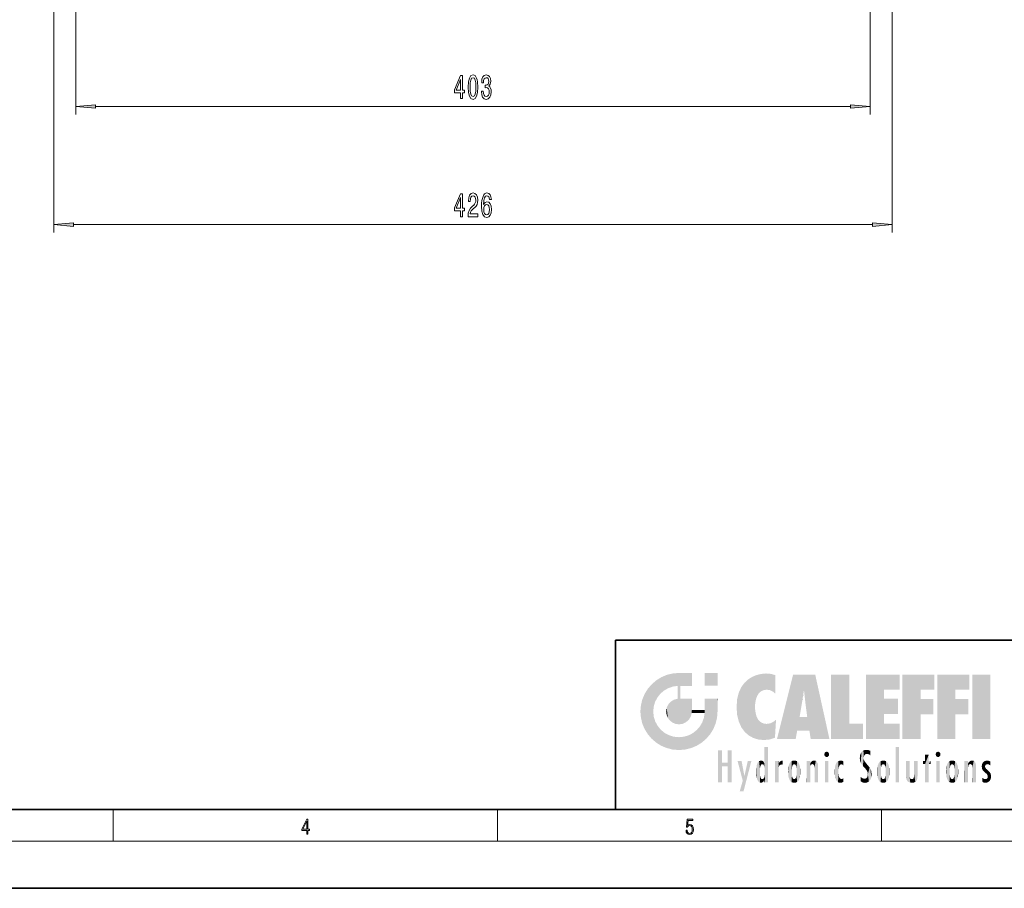
# Model space of a CAD drawing. Extents: x 0 to 420, y 0 to 297.
# Drawn here: x 154 to 279, y 0 to 110 of the extents above; entities that cross this region are included whole.
import ezdxf

# ---------------------------------------------------------------- set-up
doc = ezdxf.new("R2010")
doc.units = 0

msp = doc.modelspace()

# ---------------------------------------------------------------- linework, layer by layer
at = {"color": 7, "lineweight": 13}
for p, q in [((158.7, 145.34), (158.7, 83.27)), ((161.51, 146.15), (161.51, 98.27)), ((262.29, 146.15), (262.29, 98.27)), ((265.1, 145.34), (265.1, 83.27)), ((164, 99.27), (259.8, 99.27)), ((161.19, 84.27), (262.61, 84.27)), ((166.25, 6), (166.25, 10)), ((215, 6), (215, 10)), ((263.75, 6), (263.75, 10)), ((414, 6), (16, 6))]:
    msp.add_line(p, q, dxfattribs=at)
at = {"color": 7, "lineweight": 35}
for p, q in [((230, 31.5), (230, 10)), ((230, 31.5), (410, 31.5)), ((20, 10), (410, 10)), ((230, 10), (410, 10)), ((0, 0), (420, 0))]:
    msp.add_line(p, q, dxfattribs=at)
at = {"color": 7, "lineweight": 13}
for points in [[(210.33, 100.27), (210.56, 100.27), (210.56, 101.01), (210.82, 101.01), (210.82, 101.36), (210.56, 101.36), (210.56, 103.2), (210.33, 103.2), (209.54, 101.39), (209.54, 101.01), (210.33, 101.01)], [(209.76, 101.36), (210.33, 102.7), (210.33, 101.36)], [(211.28, 101.73), (211.31, 101.05), (211.44, 100.57), (211.63, 100.28), (211.9, 100.18), (212.17, 100.28), (212.36, 100.57), (212.48, 101.05), (212.52, 101.73), (212.48, 102.41), (212.43, 102.67), (212.36, 102.89), (212.17, 103.19), (211.9, 103.29), (211.63, 103.19), (211.44, 102.89), (211.31, 102.41)], [(211.52, 101.73), (211.54, 102.26), (211.61, 102.63), (211.73, 102.85), (211.9, 102.93), (212.07, 102.85), (212.19, 102.63), (212.25, 102.26), (212.27, 101.73), (212.25, 101.2), (212.19, 100.83), (212.07, 100.61), (211.9, 100.53), (211.73, 100.61), (211.61, 100.83), (211.54, 101.2)], [(212.96, 101.21), (212.96, 101.18), (213, 100.76), (213.12, 100.45), (213.31, 100.25), (213.57, 100.18), (213.84, 100.25), (214.04, 100.44), (214.17, 100.75), (214.22, 101.14), (214.2, 101.39), (214.14, 101.6), (214.04, 101.76), (213.92, 101.87), (214.09, 102.11), (214.15, 102.48), (214.11, 102.82), (214, 103.07), (213.82, 103.23), (213.57, 103.29), (213.33, 103.22), (213.16, 103.03), (213.04, 102.73), (213, 102.32), (213, 102.29), (213.23, 102.29), (213.25, 102.57), (213.32, 102.77), (213.43, 102.89), (213.58, 102.93), (213.72, 102.9), (213.81, 102.81), (213.87, 102.66), (213.9, 102.46), (213.87, 102.25), (213.81, 102.11), (213.7, 102.02), (213.55, 102), (213.45, 102), (213.45, 101.66), (213.58, 101.67), (213.74, 101.63), (213.87, 101.52), (213.94, 101.36), (213.96, 101.14), (213.94, 100.88), (213.86, 100.7), (213.74, 100.58), (213.58, 100.54), (213.42, 100.59), (213.3, 100.72), (213.23, 100.92), (213.2, 101.21)], [(164, 99.48), (161.51, 99.27), (164, 99.05)], [(259.8, 99.05), (262.29, 99.27), (259.8, 99.48)], [(210.33, 85.27), (210.56, 85.27), (210.56, 86.01), (210.82, 86.01), (210.82, 86.36), (210.56, 86.36), (210.56, 88.2), (210.33, 88.2), (209.54, 86.39), (209.54, 86.01), (210.33, 86.01)], [(209.76, 86.36), (210.33, 87.7), (210.33, 86.36)], [(211.27, 85.27), (212.5, 85.27), (212.5, 85.64), (211.53, 85.64), (211.58, 85.84), (211.67, 86.01), (211.96, 86.32), (212.12, 86.45), (212.29, 86.63), (212.41, 86.85), (212.48, 87.1), (212.5, 87.39), (212.46, 87.76), (212.34, 88.04), (212.15, 88.22), (211.91, 88.29), (211.66, 88.21), (211.47, 88.01), (211.35, 87.69), (211.31, 87.26), (211.31, 87.2), (211.54, 87.2), (211.54, 87.23), (211.57, 87.53), (211.64, 87.74), (211.75, 87.88), (211.9, 87.93), (212.05, 87.89), (212.16, 87.78), (212.23, 87.61), (212.26, 87.4), (212.24, 87.2), (212.19, 87.03), (212.11, 86.88), (211.99, 86.75), (211.84, 86.62), (211.59, 86.35), (211.41, 86.06), (211.3, 85.72), (211.27, 85.28)], [(214.23, 87.46), (214.18, 87.81), (214.07, 88.07), (213.89, 88.23), (213.67, 88.29), (213.51, 88.26), (213.38, 88.18), (213.26, 88.04), (213.17, 87.85), (213.09, 87.61), (213.03, 87.32), (212.99, 86.98), (212.98, 86.6), (213.03, 85.98), (213.15, 85.54), (213.36, 85.27), (213.64, 85.18), (213.89, 85.26), (214.08, 85.46), (214.21, 85.78), (214.25, 86.19), (214.21, 86.6), (214.09, 86.91), (213.9, 87.11), (213.67, 87.18), (213.43, 87.1), (213.24, 86.85), (213.28, 87.32), (213.37, 87.67), (213.49, 87.87), (213.67, 87.94), (213.8, 87.9), (213.9, 87.81), (213.96, 87.66), (214, 87.46)], [(214, 86.18), (213.97, 85.91), (213.9, 85.7), (213.78, 85.57), (213.63, 85.52), (213.48, 85.57), (213.37, 85.7), (213.29, 85.91), (213.27, 86.18), (213.29, 86.45), (213.37, 86.65), (213.48, 86.78), (213.65, 86.83), (213.79, 86.78), (213.9, 86.65), (213.97, 86.45)], [(161.19, 84.48), (158.7, 84.27), (161.19, 84.05)], [(262.61, 84.05), (265.1, 84.27), (262.61, 84.48)], [(190.81, 6.87), (190.95, 6.87), (190.95, 7.36), (191.14, 7.36), (191.14, 7.5), (190.95, 7.5), (190.95, 8.76), (190.8, 8.76), (190.18, 7.5), (190.18, 7.36), (190.81, 7.36)], [(238.93, 7.38), (238.97, 7.14), (239.07, 6.97), (239.21, 6.86), (239.4, 6.82), (239.59, 6.87), (239.74, 6.99), (239.84, 7.19), (239.87, 7.47), (239.84, 7.73), (239.74, 7.93), (239.6, 8.06), (239.41, 8.11), (239.24, 8.08), (239.12, 7.98), (239.19, 8.62), (239.8, 8.62), (239.8, 8.76), (239.09, 8.76), (238.98, 7.77), (239.09, 7.77), (239.21, 7.91), (239.39, 7.96), (239.53, 7.93), (239.64, 7.83), (239.7, 7.67), (239.73, 7.46), (239.7, 7.25), (239.64, 7.1), (239.53, 7), (239.4, 6.97), (239.26, 6.99), (239.16, 7.08), (239.09, 7.21), (239.07, 7.38)], [(190.81, 7.5), (190.31, 7.5), (190.81, 8.53)]]:
    msp.add_lwpolyline(points, close=True, dxfattribs=at)
for points in [[(164, 99.48), (161.51, 99.27), (164, 99.48), (164, 99.05)], [(259.8, 99.05), (262.29, 99.27), (259.8, 99.05), (259.8, 99.48)], [(161.19, 84.48), (158.7, 84.27), (161.19, 84.48), (161.19, 84.05)], [(262.61, 84.05), (265.1, 84.27), (262.61, 84.05), (262.61, 84.48)]]:
    msp.add_solid(points, dxfattribs=at)
at = {"color": 114, "lineweight": 5}
for points in [[(235.15, 26.4), (234.58, 25.91), (234.84, 23.09), (234.77, 22.45)], [(235.15, 26.4), (234.84, 23.09), (235.3, 24.22), (235.01, 23.68)], [(235.15, 26.4), (235.3, 24.22), (235.79, 26.8)], [(235.3, 24.22), (235.67, 24.7), (235.79, 26.8), (236.13, 25.1)], [(235.79, 26.8), (236.13, 25.1), (236.49, 27.1), (236.65, 25.4)], [(237.24, 27.28), (236.49, 27.1), (237.24, 25.61), (236.65, 25.4)], [(237.24, 27.28), (237.24, 25.61), (238.04, 27.35), (237.86, 25.71)], [(238.21, 24.08), (238.04, 27.35), (238.04, 20.82), (237.86, 25.71)], [(238.16, 27.35), (238.08, 27.35), (238.21, 24.08), (238.04, 27.35)], [(238.35, 27.35), (238.16, 27.35), (238.23, 25.71), (238.21, 25.71)], [(238.21, 25.71), (238.16, 27.35), (238.21, 24.1), (238.21, 24.08)], [(238.35, 27.35), (238.23, 25.71), (238.85, 27.35), (238.94, 25.71)], [(239.65, 27.35), (238.85, 27.35), (239.39, 25.71), (238.94, 25.71)], [(239.65, 27.35), (239.39, 25.71), (239.63, 25.71), (239.56, 25.71)], [(239.65, 27.35), (239.63, 25.71), (239.67, 25.71)], [(239.67, 27.35), (239.65, 27.35), (239.67, 25.73), (239.67, 25.71)], [(239.67, 27.35), (239.67, 25.73), (239.67, 27.04), (239.67, 26.53)], [(239.67, 27.35), (239.67, 27.04), (239.67, 27.31), (239.67, 27.23)], [(242.93, 27.35), (242.93, 25.72), (241.3, 27.35), (241.3, 25.72)], [(242.93, 27.35), (241.3, 27.35), (242.93, 27.35)], [(246.34, 26.08), (246.38, 19.86), (246.8, 26.51), (246.9, 19.41)], [(246.8, 26.51), (246.9, 19.41), (247.28, 26.82), (247.49, 19.08)], [(247.28, 26.82), (247.49, 19.08), (247.76, 27.04)], [(247.49, 19.08), (247.69, 23.05), (247.76, 27.04), (247.71, 23.48)], [(247.76, 27.04), (247.71, 23.48), (247.79, 23.92)], [(248.23, 27.17), (247.76, 27.04), (247.87, 24.2), (247.79, 23.92)], [(248.23, 27.17), (247.87, 24.2), (248.11, 24.68), (247.99, 24.47)], [(248.23, 27.17), (248.11, 24.68), (248.69, 27.25), (248.26, 24.86)], [(248.26, 24.86), (248.51, 25.05), (248.69, 27.25), (248.81, 25.17)], [(248.69, 27.25), (248.81, 25.17), (249.08, 27.28), (249.18, 25.22)], [(249.08, 27.28), (249.18, 25.22), (249.68, 27.23), (249.59, 25.16)], [(249.68, 27.23), (249.59, 25.16), (249.97, 24.97)], [(250.25, 27.08), (249.68, 27.23), (250.25, 24.74), (249.97, 24.97)], [(250.25, 27.08), (250.25, 24.74), (250.25, 25.91), (250.25, 24.76)], [(250.25, 27.08), (250.25, 25.91), (250.25, 26.91), (250.25, 26.64)], [(250.25, 27.08), (250.25, 26.91), (250.25, 27.02)], [(252.85, 18.97), (252.52, 27.13), (250.48, 18.97)], [(255.33, 27.13), (252.52, 27.13), (254.07, 23.65), (253.9, 25.18)], [(253.9, 25.18), (252.52, 27.13), (253.04, 20.02), (252.85, 18.97)], [(255.33, 27.13), (254.07, 23.65), (254.09, 23.48), (254.07, 23.59)], [(255.33, 27.13), (254.09, 23.48), (254.21, 22.54), (254.12, 23.22)], [(255.33, 27.13), (254.21, 22.54), (254.32, 21.75), (254.31, 21.76)], [(255.33, 27.13), (254.32, 21.75), (254.75, 18.97), (254.59, 20.02)], [(255.33, 27.13), (254.75, 18.97), (257.13, 18.97)], [(257.35, 27.13), (259.64, 27.13), (257.35, 18.97), (259.64, 20.9)], [(264.06, 25.21), (261.76, 18.97), (266.03, 27.13), (261.76, 27.13)], [(264.06, 25.21), (266.03, 27.13), (266.03, 25.21)], [(268.69, 25.21), (266.39, 18.97), (270.45, 27.13), (266.39, 27.13)], [(268.69, 25.21), (270.45, 27.13), (270.45, 25.21)], [(273.12, 25.21), (270.82, 18.97), (274.88, 27.13), (270.82, 27.13)], [(273.12, 25.21), (274.88, 27.13), (274.88, 25.21)], [(277.55, 18.97), (275.25, 18.97), (277.55, 27.13), (275.25, 27.13)], [(277.55, 18.97), (277.55, 27.13), (277.55, 18.97)], [(233.69, 24.7), (234.09, 19.56), (234.09, 25.34), (234.58, 18.99)], [(234.58, 18.99), (234.58, 25.91), (234.09, 25.34)], [(235.15, 18.5), (234.77, 22.45), (234.58, 18.99), (234.58, 25.91)], [(238.04, 20.82), (237.86, 25.71), (237.86, 25.69)], [(238.04, 20.82), (237.86, 25.69), (237.86, 24.38), (237.86, 24.89)], [(238.21, 25.71), (238.21, 24.1), (238.21, 25.41), (238.21, 24.9)], [(238.21, 25.71), (238.21, 25.41), (238.21, 25.68), (238.21, 25.59)], [(245.63, 24.85), (245.95, 20.45), (245.94, 25.54)], [(245.94, 25.54), (245.95, 20.45), (246.34, 26.08), (246.38, 19.86)], [(253.9, 25.18), (253.04, 20.02), (253.35, 21.79), (253.35, 21.75)], [(253.9, 25.18), (253.35, 21.79), (253.39, 22.04), (253.37, 21.86)], [(253.9, 25.18), (253.39, 22.04), (253.66, 23.63), (253.48, 22.54)], [(253.9, 25.18), (253.66, 23.63), (253.78, 24.42), (253.66, 23.65)], [(264.06, 20.9), (261.76, 18.97), (264.06, 24.07), (264.06, 25.21)], [(266.39, 18.97), (268.69, 25.21), (268.69, 18.97), (268.69, 24.03)], [(270.82, 18.97), (273.12, 25.21), (273.12, 18.97), (273.12, 24.03)], [(233.21, 23.25), (233.39, 20.9), (233.39, 24), (233.69, 20.2)], [(233.39, 24), (233.69, 20.2), (233.69, 24.7), (234.09, 19.56)], [(237, 23.7), (237.22, 21.04), (237.4, 23.95), (237.61, 20.88)], [(237.4, 23.95), (237.61, 20.88), (237.86, 24.07)], [(238.04, 20.82), (237.86, 24.11), (237.61, 20.88), (237.86, 24.07)], [(238.04, 20.82), (237.86, 24.38), (237.86, 24.11), (237.86, 24.19)], [(238.52, 20.89), (238.25, 24.08), (238.04, 20.82), (238.21, 24.08)], [(238.52, 20.89), (238.49, 24.08), (238.25, 24.08), (238.32, 24.08)], [(238.52, 20.89), (238.94, 21.1), (238.49, 24.08), (238.94, 24.08)], [(239.66, 24.08), (238.94, 24.08), (239.29, 21.41), (238.94, 21.1)], [(239.66, 24.08), (239.29, 21.41), (239.66, 22.27), (239.54, 21.81)], [(239.67, 24.08), (239.66, 24.08), (239.67, 22.63), (239.66, 22.27)], [(239.67, 24.08), (239.67, 22.63), (239.67, 23.35), (239.67, 22.64)], [(239.67, 24.08), (239.67, 23.35), (239.67, 23.97), (239.67, 23.81)], [(239.67, 24.08), (239.67, 23.97), (239.67, 24.05)], [(241.5, 18.99), (241.42, 24.08), (241.3, 24.08), (241.34, 24.08)], [(241.5, 18.99), (241.3, 24.08), (241.3, 23.35), (241.3, 24.07)], [(241.42, 24.08), (241.5, 18.99), (241.61, 24.08), (241.99, 19.56)], [(241.61, 24.08), (241.99, 19.56), (242.12, 24.08), (242.39, 20.2)], [(242.12, 24.08), (242.39, 20.2), (242.92, 24.08), (242.68, 20.9)], [(242.92, 24.08), (242.68, 20.9), (242.87, 21.66)], [(242.87, 21.66), (242.93, 22.45), (242.92, 24.08), (242.93, 23.77)], [(242.92, 24.08), (242.93, 23.77), (242.93, 24.08), (242.93, 23.96)], [(242.93, 24.08), (242.93, 23.96), (242.93, 24.04)], [(242.93, 23.27), (242.93, 23.77), (242.93, 22.47), (242.93, 22.45)], [(245.35, 23), (245.42, 22.02), (245.42, 24.01), (245.63, 21.17)], [(245.42, 24.01), (245.63, 21.17), (245.63, 24.85), (245.95, 20.45)], [(264.06, 20.9), (264.06, 24.07), (264.06, 22.14)], [(264.06, 22.14), (264.06, 24.07), (265.83, 22.14), (265.83, 24.07)], [(268.69, 18.97), (268.69, 24.03), (268.69, 22.1), (270.33, 24.03)], [(268.69, 22.1), (270.33, 24.03), (270.33, 22.1)], [(273.12, 18.97), (273.12, 24.03), (273.12, 22.1), (274.76, 24.03)], [(273.12, 22.1), (274.76, 24.03), (274.76, 22.1)], [(233.14, 22.45), (233.21, 21.66), (233.21, 23.25), (233.39, 20.9)], [(236.41, 22.45), (236.47, 22.02), (236.48, 22.93), (236.63, 21.63)], [(236.48, 22.93), (236.63, 21.63), (236.69, 23.36), (236.89, 21.3)], [(236.69, 23.36), (236.89, 21.3), (237, 23.7), (237.22, 21.04)], [(239.67, 22.63), (239.66, 22.27), (239.71, 22.63), (239.67, 22.27)], [(240.48, 22.27), (239.71, 22.63), (239.67, 22.27)], [(240.48, 22.27), (239.98, 22.63), (239.71, 22.63), (239.79, 22.63)], [(240.48, 22.27), (240.98, 22.27), (239.98, 22.63), (240.49, 22.63)], [(241.29, 22.63), (240.49, 22.63), (241.17, 22.27), (240.98, 22.27)], [(241.29, 22.63), (241.17, 22.27), (241.29, 22.27), (241.25, 22.27)], [(241.5, 18.99), (241.3, 22.63), (241.2, 21.65), (241.29, 22.27)], [(241.29, 22.63), (241.29, 22.27), (241.3, 22.63)], [(241.5, 18.99), (241.3, 23.35), (241.3, 22.74), (241.3, 22.9)], [(241.5, 18.99), (241.3, 22.74), (241.3, 22.63), (241.3, 22.66)], [(248.14, 18.89), (247.71, 22.61), (247.49, 19.08), (247.69, 23.05)], [(247.87, 21.87), (247.79, 22.16), (248.14, 18.89), (247.71, 22.61)], [(235.03, 21.18), (234.84, 21.79), (235.15, 18.5), (234.77, 22.45)], [(241.5, 18.99), (241.2, 21.65), (240.93, 18.5), (240.99, 21.07)], [(248.14, 18.89), (247.98, 21.61), (247.87, 21.87)], [(248.14, 18.89), (248.25, 21.23), (247.98, 21.61), (248.1, 21.41)], [(250.35, 21.35), (250.35, 21.4), (250.22, 19.14), (250.05, 21.17)], [(250.35, 21.35), (250.22, 19.14), (250.33, 20.97), (250.28, 20.26)], [(250.35, 21.35), (250.33, 20.97), (250.34, 21.24)], [(254.59, 20.02), (253.4, 21.75), (253.04, 20.02), (253.35, 21.75)], [(254.59, 20.02), (254.22, 21.75), (253.4, 21.75), (254.08, 21.75)], [(254.59, 20.02), (254.32, 21.75), (254.22, 21.75), (254.28, 21.75)], [(235.33, 20.63), (235.03, 21.18), (235.79, 18.1), (235.15, 18.5)], [(235.33, 20.63), (235.79, 18.1), (235.73, 20.14)], [(235.73, 20.14), (235.79, 18.1), (236.21, 19.74), (236.49, 17.81)], [(239.81, 19.71), (240.29, 18.1), (240.28, 20.09)], [(240.68, 20.54), (240.28, 20.09), (240.93, 18.5), (240.29, 18.1)], [(240.68, 20.54), (240.93, 18.5), (240.99, 21.07)], [(248.83, 18.83), (248.25, 21.23), (248.14, 18.89)], [(248.83, 18.83), (248.78, 20.93), (248.25, 21.23), (248.49, 21.05)], [(248.83, 18.83), (249.54, 18.9), (248.78, 20.93), (249.13, 20.88)], [(249.54, 18.9), (249.41, 20.9), (249.13, 20.88)], [(250.22, 19.12), (249.65, 20.96), (249.54, 18.9), (249.41, 20.9)], [(250.22, 19.14), (250.05, 21.17), (250.22, 19.12), (249.65, 20.96)], [(257.35, 18.97), (259.64, 20.9), (261.37, 18.97), (261.37, 20.9)], [(264.06, 20.9), (266.03, 20.9), (261.76, 18.97), (266.03, 18.97)], [(236.21, 19.74), (236.49, 17.81), (236.77, 19.44), (237.24, 17.62)], [(236.77, 19.44), (237.24, 17.62), (237.38, 19.25), (238.04, 17.56)], [(237.38, 19.25), (238.04, 17.56), (238.04, 19.19), (238.83, 17.62)], [(238.04, 19.19), (238.83, 17.62), (238.67, 19.25)], [(238.67, 19.25), (238.83, 17.62), (239.27, 19.43), (239.59, 17.81)], [(239.27, 19.43), (239.59, 17.81), (239.81, 19.71), (240.29, 18.1)], [(243.5, 15.94), (243.5, 13.45), (243.5, 17.53), (243.01, 13.45)], [(243.5, 17.53), (243.01, 13.45), (243.01, 17.53)], [(244.72, 17.53), (244.23, 15.47), (244.23, 15.94), (243.5, 15.47)], [(244.72, 13.45), (244.23, 13.45), (244.72, 17.53), (244.23, 15.47)], [(244.72, 17.53), (244.23, 15.94), (244.23, 17.53)], [(248.9, 15.11), (248.89, 17.9), (248.91, 17.94), (248.89, 17.94)], [(248.9, 15.11), (248.89, 17.63), (248.89, 17.9), (248.89, 17.82)], [(248.9, 15.11), (248.89, 15.3), (248.89, 17.63), (248.89, 17.08)], [(248.9, 15.11), (248.91, 17.94), (248.91, 14.82)], [(248.95, 13.45), (248.91, 14.82), (249.23, 17.94), (248.91, 17.94)], [(248.95, 13.45), (249.23, 17.94), (249.05, 13.45)], [(249.3, 13.45), (249.05, 13.45), (249.3, 17.94), (249.23, 17.94)], [(249.35, 13.45), (249.3, 13.45), (249.35, 17.91), (249.35, 17.94)], [(249.3, 13.45), (249.3, 17.94), (249.35, 17.94)], [(249.35, 13.45), (249.35, 17.91), (249.35, 14.41), (249.35, 15.95)], [(261.38, 15.54), (261.47, 16.55), (261.31, 17.41), (261.45, 17.51)], [(261.62, 17.56), (261.45, 17.51), (261.52, 16.81), (261.47, 16.55)], [(261.62, 17.56), (261.52, 16.81), (261.8, 17.58), (261.67, 17)], [(261.67, 17), (261.77, 17.06), (261.8, 17.58), (261.9, 17.07)], [(261.8, 17.58), (261.9, 17.07), (262.07, 17.55), (262.14, 17.02)], [(262.07, 17.55), (262.14, 17.02), (262.32, 17.45), (262.32, 17.42)], [(265.98, 17.94), (265.98, 13.45), (265.52, 17.94), (265.52, 13.45)], [(265.98, 17.94), (265.52, 17.94), (265.98, 17.94)], [(248.89, 15.3), (248.88, 15.9), (248.89, 17.08)], [(256.52, 16.84), (256.63, 17.3), (256.48, 17.01), (256.52, 17.18)], [(256.52, 16.84), (256.94, 17.3), (256.63, 17.3), (256.79, 17.35)], [(256.52, 16.84), (257.09, 17.01), (256.94, 17.3), (257.05, 17.18)], [(256.52, 16.84), (256.94, 16.71), (257.09, 17.01), (257.05, 16.84)], [(256.52, 16.84), (256.63, 16.71), (256.94, 16.71), (256.79, 16.67)], [(261.04, 16.13), (261.03, 16.94), (260.98, 16.54)], [(261.04, 16.13), (261.13, 15.91), (261.03, 16.94), (261.18, 17.28)], [(261.38, 15.54), (261.31, 17.41), (261.13, 15.91), (261.18, 17.28)], [(261.62, 15.28), (261.5, 16.31), (261.38, 15.54), (261.47, 16.55)], [(261.62, 15.28), (261.62, 16.08), (261.5, 16.31), (261.6, 16.11)], [(262.32, 17.26), (262.32, 17.38), (262.14, 17.02), (262.32, 17.42)], [(262.32, 17.26), (262.14, 17.02), (262.31, 16.96), (262.31, 16.9)], [(269.73, 16.96), (269.27, 15.78), (269.27, 16.18), (269.02, 15.78)], [(269.73, 13.45), (269.27, 13.45), (269.73, 16.96), (269.27, 15.78)], [(269.73, 16.96), (269.27, 16.18), (269.27, 16.96)], [(269.73, 16.18), (269.73, 13.45), (269.73, 16.96)], [(270.65, 16.84), (270.76, 17.3), (270.61, 17.01), (270.65, 17.18)], [(270.65, 16.84), (271.07, 17.3), (270.76, 17.3), (270.92, 17.35)], [(270.65, 16.84), (271.22, 17.01), (271.07, 17.3), (271.18, 17.18)], [(270.65, 16.84), (271.07, 16.71), (271.22, 17.01), (271.18, 16.84)], [(270.65, 16.84), (270.76, 16.71), (271.07, 16.71), (270.92, 16.67)], [(244.23, 15.94), (243.5, 15.47), (243.5, 15.94), (243.5, 13.45)], [(246.13, 13.67), (245.47, 16.18), (246.34, 14.27), (245.98, 16.18)], [(246.23, 12.32), (246.34, 14.27), (247.23, 16.18), (246.35, 14.27)], [(247.23, 16.18), (246.35, 14.27), (246.77, 16.18)], [(247.87, 14.35), (247.85, 14.85), (247.95, 13.86), (247.87, 15.34)], [(247.87, 15.34), (247.91, 15.61), (247.95, 13.86), (247.96, 15.8)], [(247.95, 13.86), (247.96, 15.8), (248.03, 13.68), (248.03, 15.97)], [(248.03, 13.68), (248.03, 15.97), (248.19, 13.48), (248.2, 16.15)], [(248.19, 13.48), (248.2, 16.15), (248.3, 13.42)], [(248.44, 16.22), (248.33, 15.31), (248.2, 16.15), (248.32, 15.12)], [(248.2, 16.15), (248.32, 15.12), (248.3, 13.42), (248.32, 14.82)], [(248.47, 15.7), (248.39, 15.57), (248.44, 16.22), (248.33, 15.31)], [(248.64, 16.18), (248.47, 15.7), (248.44, 16.22)], [(248.64, 16.18), (248.62, 15.77), (248.47, 15.7), (248.52, 15.74)], [(248.62, 15.77), (248.64, 16.18), (248.71, 15.74), (248.74, 16.11)], [(248.71, 15.74), (248.74, 16.11), (248.76, 15.7), (248.88, 15.88)], [(248.76, 15.7), (248.88, 15.88), (248.83, 15.57)], [(248.89, 15.3), (248.83, 15.57), (248.88, 15.9), (248.88, 15.88)], [(250.56, 13.45), (250.26, 16.18), (250.23, 13.45), (250.21, 16.18)], [(250.23, 13.45), (250.21, 16.18), (250.21, 16.15)], [(250.23, 13.45), (250.21, 16.15), (250.21, 13.88), (250.21, 14.63)], [(250.65, 16.18), (250.33, 16.18), (250.56, 13.45), (250.26, 16.18)], [(250.56, 13.45), (250.63, 13.45), (250.65, 16.18), (250.68, 13.45)], [(250.67, 16.18), (250.65, 16.18), (250.67, 15.87), (250.67, 15.85)], [(250.65, 16.18), (250.68, 13.45), (250.67, 15.85), (250.68, 15.17)], [(250.67, 16.18), (250.67, 15.87), (250.67, 16.12), (250.67, 16.01)], [(250.67, 15.85), (250.68, 15.17), (250.68, 15.85), (250.72, 15.47)], [(250.68, 15.85), (250.72, 15.47), (250.78, 16.02)], [(250.68, 15.17), (250.68, 13.45), (250.68, 14.16), (250.68, 13.46)], [(250.68, 15.17), (250.68, 14.16), (250.68, 15.01), (250.68, 14.78)], [(250.68, 15.17), (250.68, 15.01), (250.68, 15.12)], [(250.72, 15.47), (250.77, 15.58), (250.78, 16.02), (250.86, 15.66)], [(250.78, 16.02), (250.86, 15.66), (250.91, 16.14), (250.97, 15.71)], [(250.91, 16.14), (250.97, 15.71), (251.04, 16.2), (251.12, 15.73)], [(251.2, 16.22), (251.04, 16.2), (251.16, 15.72), (251.12, 15.73)], [(251.2, 16.22), (251.16, 15.72), (251.2, 15.75), (251.2, 15.72)], [(251.2, 16.22), (251.2, 15.75), (251.2, 16.17), (251.2, 16.09)], [(251.89, 14.81), (251.91, 15.31), (251.91, 14.31), (251.96, 15.57)], [(251.91, 14.31), (251.96, 15.57), (251.96, 14.06), (252.09, 15.9)], [(251.96, 14.06), (252.09, 15.9), (252.09, 13.73), (252.19, 16.03)], [(252.09, 13.73), (252.19, 16.03), (252.19, 13.59), (252.32, 16.14)], [(252.19, 13.59), (252.32, 16.14), (252.32, 13.49)], [(252.47, 16.2), (252.37, 15.29), (252.32, 16.14), (252.36, 15.1)], [(252.32, 16.14), (252.36, 15.1), (252.32, 13.49)], [(252.36, 15.1), (252.36, 14.52), (252.32, 13.49), (252.37, 14.33)], [(252.36, 14.81), (252.36, 14.52), (252.36, 15.1)], [(252.51, 15.69), (252.43, 15.56), (252.47, 16.2), (252.37, 15.29)], [(252.66, 16.22), (252.51, 15.69), (252.47, 16.2)], [(252.66, 16.22), (252.66, 15.76), (252.51, 15.69), (252.56, 15.73)], [(252.66, 16.22), (252.85, 16.2), (252.66, 15.76), (252.77, 15.73)], [(252.85, 16.2), (252.82, 15.69), (252.77, 15.73)], [(253.01, 16.14), (252.9, 15.56), (252.85, 16.2), (252.82, 15.69)], [(252.97, 15.1), (252.96, 15.29), (253.01, 16.14), (252.9, 15.56)], [(253.14, 16.03), (253.01, 13.49), (253.01, 16.14), (252.97, 14.52)], [(253.01, 16.14), (252.97, 14.52), (252.97, 15.1), (252.97, 14.81)], [(253.24, 15.9), (253.14, 13.59), (253.14, 16.03), (253.01, 13.49)], [(253.37, 15.57), (253.24, 13.73), (253.24, 15.9), (253.14, 13.59)], [(253.41, 15.31), (253.37, 14.06), (253.37, 15.57), (253.24, 13.73)], [(253.44, 14.81), (253.41, 14.31), (253.41, 15.31), (253.37, 14.06)], [(254.28, 16.18), (254.23, 16.18), (254.52, 13.45), (254.28, 13.45)], [(254.28, 13.45), (254.23, 16.18), (254.23, 15), (254.23, 16.16)], [(254.28, 13.45), (254.23, 15), (254.23, 13.68), (254.23, 14.05)], [(254.28, 16.18), (254.52, 13.45), (254.35, 16.18)], [(254.66, 16.18), (254.35, 16.18), (254.63, 13.45), (254.52, 13.45)], [(254.66, 16.18), (254.63, 13.45), (254.69, 13.45)], [(254.69, 16.18), (254.66, 16.18), (254.69, 13.46), (254.69, 13.45)], [(254.69, 16.18), (254.69, 13.46), (254.69, 14.83), (254.69, 14.3)], [(254.69, 16.18), (254.69, 14.83), (254.69, 15.11), (254.69, 15.03)], [(254.69, 16.18), (254.69, 15.11), (254.69, 15.87), (254.69, 15.15)], [(254.69, 16.18), (254.69, 15.87), (254.69, 16.02), (254.69, 15.89)], [(254.69, 16.18), (254.69, 16.02), (254.69, 16.12)], [(254.7, 15.87), (254.69, 15.87), (254.7, 15.51), (254.69, 15.38)], [(254.69, 15.38), (254.69, 15.87), (254.69, 15.15)], [(254.7, 15.51), (254.76, 15.66), (254.78, 16.02), (254.84, 15.74)], [(254.7, 15.87), (254.7, 15.51), (254.78, 16.02)], [(254.78, 16.02), (254.84, 15.74), (254.89, 16.13), (254.96, 15.77)], [(254.89, 16.13), (254.96, 15.77), (255.03, 16.2), (255.07, 15.75)], [(255.03, 16.2), (255.07, 15.75), (255.19, 16.22)], [(255.07, 15.75), (255.14, 15.7), (255.19, 16.22), (255.2, 15.59)], [(255.19, 16.22), (255.2, 15.59), (255.4, 16.19), (255.24, 15.34)], [(255.26, 13.45), (255.58, 13.45), (255.24, 15.34), (255.4, 16.19)], [(255.26, 13.45), (255.24, 15.34), (255.24, 14.23), (255.24, 15.32)], [(255.58, 13.45), (255.54, 16.08), (255.4, 16.19)], [(255.65, 13.45), (255.65, 15.87), (255.58, 13.45), (255.54, 16.08)], [(255.69, 13.45), (255.68, 15.7), (255.65, 13.45), (255.65, 15.87)], [(255.69, 15.33), (255.68, 15.7), (255.69, 13.46), (255.69, 13.45)], [(255.69, 15.33), (255.69, 13.46), (255.69, 14.9), (255.69, 14.23)], [(255.69, 15.33), (255.69, 14.9), (255.69, 15.27), (255.69, 15.16)], [(257.01, 16.18), (257.01, 13.45), (256.55, 16.18), (256.55, 13.45)], [(257.01, 16.18), (256.55, 16.18), (257.01, 16.18)], [(257.8, 14.79), (257.82, 14.33), (257.83, 15.34), (257.86, 14.09)], [(257.83, 15.34), (257.86, 14.09), (257.88, 15.62), (257.98, 13.76)], [(257.98, 13.76), (257.95, 15.81), (257.88, 15.62)], [(258.08, 13.6), (258.04, 15.98), (257.98, 13.76), (257.95, 15.81)], [(258.22, 13.48), (258.24, 16.16), (258.08, 13.6), (258.04, 15.98)], [(258.28, 14.51), (258.27, 14.84), (258.22, 13.48), (258.24, 16.16)], [(258.24, 16.16), (258.3, 15.34), (258.53, 16.22), (258.39, 15.57)], [(258.27, 14.84), (258.28, 15.16), (258.24, 16.16), (258.3, 15.34)], [(258.39, 15.57), (258.5, 15.7), (258.53, 16.22), (258.67, 15.75)], [(258.53, 16.22), (258.67, 15.75), (258.72, 16.2), (258.8, 15.71)], [(258.9, 16.13), (258.72, 16.2), (258.89, 15.62), (258.8, 15.71)], [(258.9, 16.13), (258.89, 15.62), (258.9, 15.67), (258.9, 15.62)], [(258.9, 16.13), (258.9, 15.67), (258.9, 16.07), (258.9, 15.95)], [(261.65, 16.05), (261.62, 16.08), (261.84, 15.01), (261.62, 15.28)], [(261.65, 16.05), (261.84, 15.01), (261.73, 15.95)], [(261.73, 15.95), (261.84, 15.01), (261.93, 15.7), (261.96, 14.78)], [(261.93, 15.7), (261.96, 14.78), (261.97, 15.66), (262.01, 14.49)], [(261.97, 15.66), (262.01, 14.49), (262.23, 15.34)], [(262.27, 13.71), (262.23, 15.34), (262.14, 13.57), (262.01, 14.49)], [(262.44, 14.05), (262.33, 15.18), (262.27, 13.71), (262.23, 15.34)], [(262.49, 14.46), (262.43, 14.93), (262.44, 14.05), (262.33, 15.18)], [(263.22, 14.31), (263.19, 14.81), (263.26, 15.57), (263.22, 15.31)], [(263.26, 15.57), (263.26, 14.06), (263.22, 14.31)], [(263.39, 15.9), (263.39, 13.73), (263.26, 15.57), (263.26, 14.06)], [(263.49, 16.03), (263.49, 13.59), (263.39, 15.9), (263.39, 13.73)], [(263.62, 16.14), (263.62, 13.49), (263.49, 16.03), (263.49, 13.59)], [(263.77, 16.2), (263.67, 15.29), (263.62, 16.14)], [(263.67, 15.29), (263.66, 15.1), (263.62, 16.14), (263.66, 14.52)], [(263.62, 16.14), (263.66, 14.52), (263.62, 13.49), (263.67, 14.33)], [(263.66, 14.81), (263.66, 14.52), (263.66, 15.1)], [(263.77, 16.2), (263.81, 15.69), (263.67, 15.29), (263.73, 15.56)], [(263.96, 16.22), (263.81, 15.69), (263.77, 16.2)], [(263.96, 16.22), (263.96, 15.76), (263.81, 15.69), (263.86, 15.73)], [(263.96, 16.22), (264.15, 16.2), (263.96, 15.76), (264.07, 15.73)], [(264.15, 16.2), (264.12, 15.69), (264.07, 15.73)], [(264.31, 16.14), (264.2, 15.56), (264.15, 16.2), (264.12, 15.69)], [(264.27, 15.1), (264.26, 15.29), (264.31, 16.14), (264.2, 15.56)], [(264.27, 14.52), (264.31, 16.14), (264.26, 14.33), (264.31, 13.49)], [(264.27, 14.52), (264.27, 14.81), (264.31, 16.14), (264.27, 15.1)], [(264.31, 13.49), (264.31, 16.14), (264.44, 13.59), (264.44, 16.03)], [(264.44, 13.59), (264.44, 16.03), (264.54, 13.73), (264.54, 15.9)], [(264.54, 13.73), (264.54, 15.9), (264.67, 14.06), (264.67, 15.57)], [(264.67, 14.06), (264.67, 15.57), (264.71, 14.31), (264.71, 15.31)], [(264.71, 14.31), (264.71, 15.31), (264.74, 14.81)], [(266.87, 14.03), (266.9, 16.18), (266.84, 16.17), (266.84, 16.18)], [(266.87, 14.03), (266.84, 16.17), (266.84, 14.84), (266.84, 15.46)], [(266.87, 14.03), (266.9, 13.86), (266.9, 16.18), (267, 13.65)], [(266.9, 16.18), (267, 13.65), (267, 16.18), (267.1, 13.54)], [(267, 16.18), (267.1, 13.54), (267.25, 16.18), (267.23, 13.47)], [(267.25, 16.18), (267.23, 13.47), (267.3, 14.24), (267.39, 13.42)], [(267.3, 16.18), (267.25, 16.18), (267.3, 14.48), (267.3, 14.47)], [(267.25, 16.18), (267.3, 14.24), (267.3, 14.47)], [(267.3, 16.18), (267.3, 14.48), (267.3, 15.79), (267.3, 15.18)], [(267.3, 16.18), (267.3, 15.79), (267.3, 16.13), (267.3, 16.03)], [(268.04, 13.52), (267.98, 16.18), (267.86, 16.18), (267.91, 16.18)], [(268.04, 13.52), (267.86, 16.18), (267.86, 15.17), (267.86, 16.16)], [(268.04, 13.52), (267.86, 15.17), (267.86, 14.55), (267.86, 14.71)], [(268.29, 16.18), (267.98, 16.18), (268.14, 13.62), (268.04, 13.52)], [(268.29, 16.18), (268.14, 13.62), (268.27, 13.91), (268.22, 13.74)], [(268.29, 16.18), (268.27, 13.91), (268.32, 14.33)], [(268.32, 16.18), (268.29, 16.18), (268.32, 14.35), (268.32, 14.33)], [(268.32, 16.18), (268.32, 14.35), (268.32, 15.76), (268.32, 15.1)], [(268.32, 16.18), (268.32, 15.76), (268.32, 16.13), (268.32, 16.01)], [(269.27, 16.18), (269.02, 15.78), (269.02, 16.18)], [(269.73, 16.18), (269.97, 16.18), (269.73, 13.45), (269.73, 15.78)], [(269.73, 15.78), (269.97, 16.18), (269.97, 15.78)], [(271.14, 16.18), (271.14, 13.45), (270.69, 16.18), (270.69, 13.45)], [(271.14, 16.18), (270.69, 16.18), (271.14, 16.18)], [(271.93, 14.81), (271.96, 15.31), (271.96, 14.31), (272, 15.57)], [(271.96, 14.31), (272, 15.57), (272, 14.06), (272.14, 15.9)], [(272, 14.06), (272.14, 15.9), (272.14, 13.72), (272.23, 16.03)], [(272.14, 13.72), (272.23, 16.03), (272.23, 13.59), (272.36, 16.14)], [(272.23, 13.59), (272.36, 16.14), (272.36, 13.49), (272.4, 15.1)], [(272.41, 15.29), (272.4, 15.1), (272.52, 16.2), (272.36, 16.14)], [(272.4, 15.1), (272.4, 14.52), (272.36, 13.49), (272.41, 14.33)], [(272.4, 14.81), (272.4, 14.52), (272.4, 15.1)], [(272.41, 15.29), (272.52, 16.2), (272.47, 15.56)], [(272.55, 15.69), (272.47, 15.56), (272.71, 16.22), (272.52, 16.2)], [(272.55, 15.69), (272.71, 16.22), (272.6, 15.73)], [(272.71, 15.76), (272.6, 15.73), (272.9, 16.2), (272.71, 16.22)], [(272.71, 15.76), (272.9, 16.2), (272.81, 15.73)], [(272.9, 16.2), (272.86, 15.69), (272.81, 15.73)], [(273.06, 16.14), (272.94, 15.56), (272.9, 16.2), (272.86, 15.69)], [(273.01, 15.1), (273, 15.29), (273.06, 16.14), (272.94, 15.56)], [(273.18, 16.03), (273.06, 13.49), (273.06, 16.14), (273.01, 14.52)], [(273.06, 16.14), (273.01, 14.52), (273.01, 15.1), (273.01, 14.81)], [(273.28, 15.9), (273.18, 13.59), (273.18, 16.03), (273.06, 13.49)], [(273.41, 15.57), (273.28, 13.73), (273.28, 15.9), (273.18, 13.59)], [(273.46, 15.31), (273.41, 14.06), (273.41, 15.57), (273.28, 13.73)], [(273.48, 14.81), (273.46, 14.31), (273.46, 15.31), (273.41, 14.06)], [(274.32, 16.18), (274.27, 16.18), (274.61, 13.45), (274.29, 13.45)], [(274.29, 13.45), (274.27, 16.18), (274.27, 15), (274.27, 16.16)], [(274.29, 13.45), (274.27, 15), (274.27, 13.68), (274.27, 14.05)], [(274.32, 16.18), (274.61, 13.45), (274.39, 16.18)], [(274.71, 16.18), (274.39, 16.18), (274.68, 13.45), (274.61, 13.45)], [(274.71, 16.18), (274.68, 13.45), (274.73, 13.45)], [(274.73, 16.18), (274.71, 16.18), (274.73, 13.46), (274.73, 13.45)], [(274.73, 16.18), (274.73, 13.46), (274.73, 14.83), (274.73, 14.3)], [(274.73, 16.18), (274.73, 14.83), (274.73, 15.11), (274.73, 15.03)], [(274.73, 16.18), (274.73, 15.11), (274.73, 15.87), (274.73, 15.15)], [(274.73, 16.18), (274.73, 15.87), (274.73, 16.02), (274.73, 15.89)], [(274.73, 16.18), (274.73, 16.02), (274.73, 16.12)], [(274.74, 15.87), (274.73, 15.87), (274.75, 15.51), (274.73, 15.38)], [(274.73, 15.38), (274.73, 15.87), (274.73, 15.15)], [(274.74, 15.87), (274.75, 15.51), (274.83, 16.02)], [(274.75, 15.51), (274.8, 15.66), (274.83, 16.02), (274.88, 15.74)], [(274.83, 16.02), (274.88, 15.74), (274.94, 16.13), (275.01, 15.77)], [(274.94, 16.13), (275.01, 15.77), (275.07, 16.2), (275.11, 15.75)], [(275.07, 16.2), (275.11, 15.75), (275.24, 16.22)], [(275.11, 15.75), (275.19, 15.7), (275.24, 16.22), (275.25, 15.59)], [(275.24, 16.22), (275.25, 15.59), (275.44, 16.19), (275.28, 15.34)], [(275.3, 13.45), (275.62, 13.45), (275.28, 15.34), (275.44, 16.19)], [(275.3, 13.45), (275.28, 15.34), (275.28, 14.23), (275.28, 15.32)], [(275.62, 13.45), (275.58, 16.08), (275.44, 16.19)], [(275.69, 13.45), (275.69, 15.87), (275.62, 13.45), (275.58, 16.08)], [(275.74, 13.45), (275.72, 15.7), (275.69, 13.45), (275.69, 15.87)], [(275.74, 15.33), (275.72, 15.7), (275.74, 13.46), (275.74, 13.45)], [(275.74, 15.33), (275.74, 13.46), (275.74, 14.9), (275.74, 14.23)], [(275.74, 15.33), (275.74, 14.9), (275.74, 15.27), (275.74, 15.16)], [(276.5, 15.78), (276.46, 15.48), (276.64, 16.01), (276.51, 15.15)], [(276.51, 15.15), (276.6, 14.99), (276.64, 16.01), (276.84, 14.74)], [(276.64, 16.01), (276.84, 14.74), (276.85, 16.17), (276.87, 15.48)], [(277.08, 14.53), (276.87, 15.48), (276.84, 14.74)], [(276.85, 16.17), (276.92, 15.63), (277.11, 16.22)], [(276.85, 16.17), (276.87, 15.48), (276.92, 15.63)], [(277.08, 14.53), (277.02, 15.17), (276.87, 15.48), (276.94, 15.28)], [(276.92, 15.63), (277.03, 15.73), (277.11, 16.22), (277.19, 15.77)], [(277.26, 14.97), (277.02, 15.17), (277.17, 14.41), (277.08, 14.53)], [(277.11, 16.22), (277.19, 15.77), (277.33, 16.2), (277.37, 15.73)], [(277.53, 16.11), (277.33, 16.2), (277.53, 15.62), (277.37, 15.73)], [(277.53, 16.11), (277.53, 15.62), (277.53, 15.94), (277.53, 15.67)], [(277.53, 16.11), (277.53, 15.94), (277.53, 16.04)], [(246.23, 12.32), (245.75, 12.32), (246.34, 14.27), (246.13, 13.67)], [(248.3, 13.42), (248.32, 14.82), (248.32, 14.51)], [(248.33, 14.32), (248.43, 13.4), (248.32, 14.51), (248.3, 13.42)], [(248.33, 14.32), (248.39, 14.06), (248.43, 13.4), (248.47, 13.92)], [(248.43, 13.4), (248.47, 13.92), (248.64, 13.45), (248.52, 13.88)], [(248.52, 13.88), (248.62, 13.86), (248.64, 13.45), (248.71, 13.88)], [(248.64, 13.45), (248.71, 13.88), (248.74, 13.53), (248.76, 13.93)], [(248.74, 13.53), (248.76, 13.93), (248.89, 13.8), (248.83, 14.06)], [(248.89, 13.8), (248.83, 14.06), (248.89, 14.33)], [(248.95, 13.45), (248.89, 13.45), (248.91, 14.82), (248.9, 14.52)], [(248.9, 14.52), (248.89, 13.45), (248.89, 13.62), (248.89, 13.47)], [(248.9, 14.52), (248.89, 13.62), (248.89, 13.77), (248.89, 13.73)], [(248.9, 14.52), (248.89, 13.77), (248.89, 14.33), (248.89, 13.8)], [(249.35, 13.45), (249.35, 14.41), (249.35, 13.57), (249.35, 13.83)], [(250.23, 13.45), (250.21, 13.88), (250.21, 13.5), (250.21, 13.62)], [(252.32, 13.49), (252.37, 14.33), (252.47, 13.43), (252.43, 14.07)], [(252.47, 13.43), (252.43, 14.07), (252.51, 13.94)], [(252.66, 13.4), (252.47, 13.43), (252.56, 13.89), (252.51, 13.94)], [(252.66, 13.4), (252.56, 13.89), (252.77, 13.89), (252.66, 13.87)], [(252.66, 13.4), (252.77, 13.89), (252.85, 13.43)], [(252.77, 13.89), (252.82, 13.94), (252.85, 13.43), (252.9, 14.07)], [(252.85, 13.43), (252.9, 14.07), (253.01, 13.49), (252.96, 14.33)], [(253.01, 13.49), (252.96, 14.33), (252.97, 14.52)], [(255.26, 13.45), (255.24, 14.23), (255.24, 13.56), (255.24, 13.73)], [(258.36, 13.42), (258.3, 14.32), (258.22, 13.48), (258.28, 14.51)], [(258.36, 13.42), (258.52, 13.4), (258.3, 14.32), (258.39, 14.07)], [(258.52, 13.4), (258.5, 13.93), (258.39, 14.07)], [(258.72, 13.43), (258.66, 13.88), (258.52, 13.4), (258.5, 13.93)], [(258.9, 13.51), (258.75, 13.89), (258.72, 13.43), (258.66, 13.88)], [(258.9, 13.98), (258.75, 13.89), (258.9, 13.53), (258.9, 13.51)], [(258.9, 13.98), (258.9, 13.53), (258.9, 13.93), (258.9, 13.86)], [(261.35, 13.44), (261.29, 14), (261.1, 14.11), (261.1, 14.13)], [(261.35, 13.44), (261.1, 14.11), (261.1, 13.64), (261.1, 13.73)], [(261.4, 13.95), (261.29, 14), (261.63, 13.39), (261.35, 13.44)], [(261.4, 13.95), (261.63, 13.39), (261.58, 13.92)], [(261.58, 13.92), (261.63, 13.39), (261.71, 13.94), (261.82, 13.41)], [(261.71, 13.94), (261.82, 13.41), (261.82, 14), (261.98, 13.47)], [(261.82, 14), (261.98, 13.47), (261.91, 14.09)], [(261.98, 13.47), (261.96, 14.21), (261.91, 14.09)], [(262.14, 13.57), (262.01, 14.49), (261.98, 13.47), (261.96, 14.21)], [(263.62, 13.49), (263.67, 14.33), (263.77, 13.43), (263.73, 14.07)], [(263.77, 13.43), (263.73, 14.07), (263.81, 13.94)], [(263.96, 13.4), (263.77, 13.43), (263.86, 13.89), (263.81, 13.94)], [(263.96, 13.4), (263.86, 13.89), (264.07, 13.89), (263.96, 13.87)], [(263.96, 13.4), (264.07, 13.89), (264.15, 13.43)], [(264.07, 13.89), (264.12, 13.94), (264.15, 13.43), (264.2, 14.07)], [(264.15, 13.43), (264.2, 14.07), (264.31, 13.49), (264.26, 14.33)], [(266.87, 14.03), (266.84, 14.84), (266.84, 14.49), (266.84, 14.6)], [(266.87, 14.03), (266.84, 14.49), (266.84, 14.44)], [(267.3, 14.24), (267.39, 13.42), (267.32, 14.12)], [(267.39, 13.42), (267.37, 13.97), (267.32, 14.12)], [(267.6, 13.4), (267.46, 13.9), (267.39, 13.42), (267.37, 13.97)], [(267.71, 13.89), (267.58, 13.87), (267.6, 13.4), (267.46, 13.9)], [(267.85, 13.43), (267.79, 13.96), (267.6, 13.4), (267.71, 13.89)], [(267.85, 13.43), (267.86, 14.21), (267.79, 13.96), (267.84, 14.1)], [(268.04, 13.52), (267.86, 14.44), (267.85, 13.43), (267.86, 14.21)], [(268.04, 13.52), (267.86, 14.55), (267.86, 14.44), (267.86, 14.47)], [(272.36, 13.49), (272.41, 14.33), (272.52, 13.43), (272.47, 14.07)], [(272.52, 13.43), (272.47, 14.07), (272.55, 13.94)], [(272.71, 13.4), (272.52, 13.43), (272.6, 13.89), (272.55, 13.94)], [(272.71, 13.4), (272.6, 13.89), (272.81, 13.89), (272.71, 13.87)], [(272.71, 13.4), (272.81, 13.89), (272.9, 13.43)], [(272.81, 13.89), (272.86, 13.94), (272.9, 13.43), (272.94, 14.07)], [(272.9, 13.43), (272.94, 14.07), (273.06, 13.49), (273, 14.33)], [(273.06, 13.49), (273, 14.33), (273.01, 14.52)], [(275.3, 13.45), (275.28, 14.23), (275.28, 13.56), (275.28, 13.73)], [(276.73, 13.43), (276.69, 13.92), (276.54, 13.98), (276.54, 14.03)], [(276.73, 13.43), (276.54, 13.98), (276.54, 13.6), (276.54, 13.71)], [(276.69, 13.92), (276.73, 13.43), (276.92, 13.86), (276.94, 13.4)], [(276.92, 13.86), (276.94, 13.4), (277.09, 13.9), (277.23, 13.46)], [(277.09, 13.9), (277.23, 13.46), (277.19, 14.02)], [(277.26, 14.97), (277.17, 14.41), (277.23, 14.2)], [(277.23, 13.46), (277.23, 14.2), (277.19, 14.02)], [(277.46, 13.63), (277.26, 14.97), (277.23, 13.46), (277.23, 14.2)], [(277.6, 13.88), (277.5, 14.71), (277.46, 13.63), (277.26, 14.97)], [(277.65, 14.21), (277.59, 14.55), (277.6, 13.88), (277.5, 14.71)], [(249.35, 13.45), (249.35, 13.57), (249.35, 13.49)], [(250.23, 13.45), (250.21, 13.5), (250.21, 13.45)], [(254.28, 13.45), (254.23, 13.68), (254.23, 13.47), (254.23, 13.52)], [(254.28, 13.45), (254.23, 13.47), (254.23, 13.45)], [(255.26, 13.45), (255.24, 13.56), (255.24, 13.45), (255.24, 13.48)], [(261.35, 13.44), (261.1, 13.64), (261.1, 13.59)], [(274.29, 13.45), (274.27, 13.68), (274.27, 13.47), (274.27, 13.52)], [(274.29, 13.45), (274.27, 13.47), (274.27, 13.45)], [(275.3, 13.45), (275.28, 13.56), (275.28, 13.45), (275.28, 13.48)], [(276.73, 13.43), (276.54, 13.6), (276.54, 13.53)]]:
    msp.add_solid(points, dxfattribs=at)

doc.saveas('drawing.dxf')
